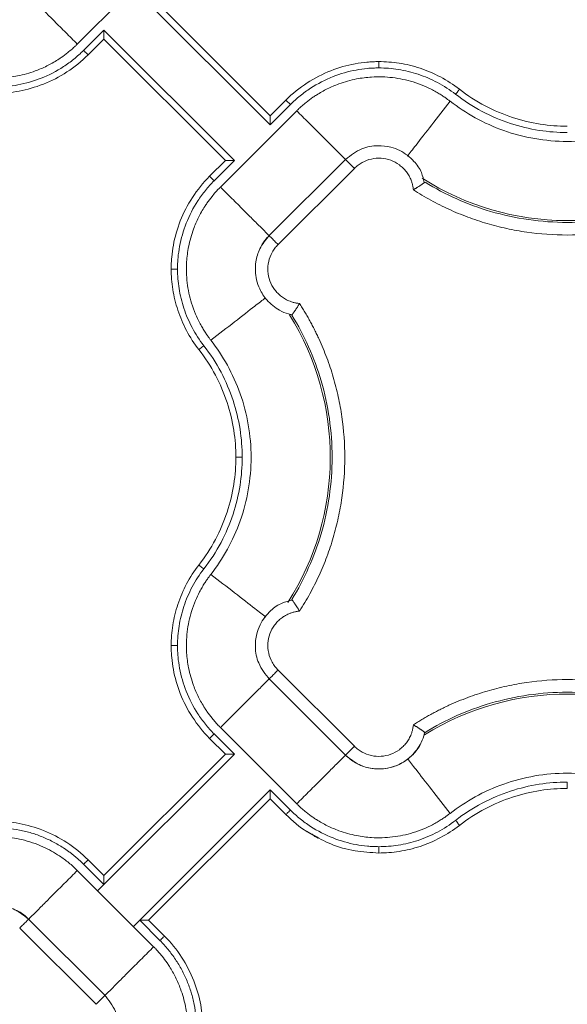
# Model space of a CAD drawing. Units: inches. Extents: x 3407.6 to 3484.2, y 1681.7 to 1780.7.
# Drawn here: x 3434.4 to 3436.5, y 1723.3 to 1727.2 of the extents above; entities that cross this region are included whole.
import ezdxf

# ---------------------------------------------------------------- set-up
doc = ezdxf.new("R2010")
doc.units = ezdxf.units.IN
doc.header["$MEASUREMENT"] = 0

msp = doc.modelspace()

# ---------------------------------------------------------------- linework, layer by layer
at = {"color": 7, "linetype": 'Continuous', "lineweight": 15}
for p, q in [((3434.5904, 1727.0892), (3434.8915, 1727.3903)), ((3434.8117, 1727.3105), (3435.3514, 1726.7708)), ((3435.3514, 1726.8062), (3434.8719, 1727.2857)), ((3434.6951, 1727.1443), (3434.6153, 1727.0644)), ((3435.21, 1726.6294), (3434.6951, 1727.1443)), ((3434.6951, 1727.1089), (3434.633, 1727.0468)), ((3435.1746, 1726.6294), (3434.6951, 1727.1089)), ((3435.3514, 1726.8062), (3435.4135, 1726.8683)), ((3435.3514, 1726.7708), (3435.4312, 1726.8506)), ((3435.456, 1726.8259), (3435.155, 1726.5248)), ((3435.1125, 1726.5673), (3435.1746, 1726.6294)), ((3435.1302, 1726.5496), (3435.21, 1726.6294)), ((3435.648, 1726.634), (3435.3468, 1726.3329)), ((3435.6833, 1726.5986), (3435.3822, 1726.2976)), ((3435.4365, 1726.0195), (3435.4292, 1726.0222)), ((3435.4375, 1726.0206), (3435.4375, 1726.0206)), ((3435.3822, 1724.6175), (3435.6833, 1724.3165)), ((3435.3468, 1724.5822), (3435.648, 1724.2811)), ((3435.155, 1724.3903), (3435.456, 1724.0892)), ((3435.21, 1724.2857), (3435.1302, 1724.3655)), ((3435.9613, 1724.3707), (3435.9586, 1724.3637)), ((3435.9602, 1724.3718), (3435.9602, 1724.3718)), ((3435.1746, 1724.2857), (3435.1125, 1724.3478)), ((3434.6703, 1723.746), (3435.21, 1724.2857)), ((3434.6951, 1723.8062), (3435.1746, 1724.2857)), ((3434.8117, 1723.6046), (3435.3514, 1724.1443)), ((3435.4312, 1724.0644), (3435.3514, 1724.1443)), ((3435.3514, 1724.1089), (3434.8719, 1723.6294)), ((3435.4135, 1724.0468), (3435.3514, 1724.1089)), ((3434.6951, 1723.7708), (3434.6153, 1723.8506)), ((3434.633, 1723.8683), (3434.6951, 1723.8062)), ((3434.5904, 1723.8259), (3434.8915, 1723.5248)), ((3434.6997, 1723.3329), (3434.3985, 1723.634)), ((3434.9163, 1723.5496), (3434.8365, 1723.6294)), ((3434.8719, 1723.6294), (3434.934, 1723.5673)), ((3434.3632, 1723.5986), (3434.6643, 1723.2976))]:
    msp.add_line(p, q, dxfattribs=at)
at = {"color": 7, "linetype": 'Continuous', "lineweight": 15, "flags": 128}
msp.add_lwpolyline([(3435.5167, 1723.9689), (3435.5279, 1723.9605), (3435.5349, 1723.9566), (3435.539, 1723.9544), (3435.5395, 1723.9542), (3435.5397, 1723.9541), (3435.5398, 1723.954), (3435.5398, 1723.954), (3435.5398, 1723.954), (3435.5398, 1723.954), (3435.5398, 1723.954), (3435.5398, 1723.954), (3435.5397, 1723.9541), (3435.5396, 1723.9541), (3435.5385, 1723.9547), (3435.5365, 1723.9558), (3435.4941, 1723.981)], dxfattribs=at)
at = {"color": 8, "linetype": 'Continuous', "lineweight": 15}
for centre, start, end in [((3436.5232, 1727.4575), 237.4749, 301.9182), ((3434.5232, 1725.4575), 327.4705, 31.9171), ((3436.5232, 1723.4575), 57.4749, 121.9182)]:
    msp.add_arc(centre, 1.0651, start, end, dxfattribs=at)
for points, knots in [([(3434.3986, 1727.2811), (3434.3988, 1727.2809), (3434.4052, 1727.2745), (3434.4256, 1727.2541), (3434.4592, 1727.2205), (3434.4999, 1727.1798), (3434.5443, 1727.1354), (3434.5752, 1727.1045), (3434.5904, 1727.0892)], [0, 0, 0, 0, 0.007307, 0.204085, 0.400862, 0.602042, 0.803222, 1, 1, 1, 1]), ([(3435.8921, 1726.6462), (3435.9024, 1726.6595), (3435.9253, 1726.689), (3435.987, 1726.7683), (3436.0364, 1726.8317), (3436.0611, 1726.8635)], [0, 0, 0, 0, 0.292253, 0.646207, 1, 1, 1, 1]), ([(3435.6479, 1726.634), (3435.6477, 1726.6342), (3435.6413, 1726.6406), (3435.6209, 1726.661), (3435.5873, 1726.6946), (3435.5466, 1726.7353), (3435.5022, 1726.7797), (3435.4713, 1726.8106), (3435.456, 1726.8259)], [0, 0, 0, 0, 0.007307, 0.204085, 0.400862, 0.602042, 0.803222, 1, 1, 1, 1]), ([(3435.155, 1726.5248), (3435.1702, 1726.5095), (3435.2011, 1726.4787), (3435.2455, 1726.4342), (3435.2862, 1726.3936), (3435.3198, 1726.3599), (3435.3402, 1726.3395), (3435.3466, 1726.3332), (3435.3468, 1726.3329)], [0, 0, 0, 0, 0.196815, 0.398034, 0.599252, 0.796067, 0.992882, 1, 1, 1, 1]), ([(3435.1173, 1725.9197), (3435.149, 1725.9444), (3435.2125, 1725.9938), (3435.2911, 1726.0549), (3435.3201, 1726.0775), (3435.333, 1726.0875)], [0, 0, 0, 0, 0.357507, 0.715176, 1, 1, 1, 1]), ([(3435.3346, 1724.8263), (3435.3213, 1724.8367), (3435.2918, 1724.8596), (3435.2125, 1724.9213), (3435.1491, 1724.9707), (3435.1173, 1724.9954)], [0, 0, 0, 0, 0.292354, 0.646258, 1, 1, 1, 1]), ([(3435.155, 1724.3903), (3435.1704, 1724.4057), (3435.2012, 1724.4366), (3435.2455, 1724.4808), (3435.286, 1724.5214), (3435.3198, 1724.5552), (3435.3403, 1724.5756), (3435.3467, 1724.582), (3435.3468, 1724.5822)], [0, 0, 0, 0, 0.19865, 0.398178, 0.597394, 0.796384, 0.995374, 1, 1, 1, 1]), ([(3435.456, 1724.0892), (3435.4713, 1724.1045), (3435.5022, 1724.1354), (3435.5466, 1724.1798), (3435.5873, 1724.2205), (3435.6209, 1724.2541), (3435.6413, 1724.2745), (3435.6477, 1724.2809), (3435.6479, 1724.2811)], [0, 0, 0, 0, 0.196778, 0.397958, 0.599138, 0.795915, 0.992693, 1, 1, 1, 1]), ([(3436.0611, 1724.0516), (3436.0364, 1724.0833), (3435.987, 1724.1468), (3435.9259, 1724.2254), (3435.9033, 1724.2544), (3435.8933, 1724.2673)], [0, 0, 0, 0, 0.35749, 0.715142, 1, 1, 1, 1]), ([(3435.7798, 1723.895), (3435.7484, 1723.8968), (3435.6837, 1723.9004), (3435.5937, 1723.9255), (3435.5407, 1723.9554), (3435.5167, 1723.9689)], [0, 0, 0, 0, 0.3411344, 0.7017611, 1, 1, 1, 1]), ([(3434.3986, 1723.634), (3434.3987, 1723.6341), (3434.4051, 1723.6405), (3434.4256, 1723.661), (3434.4594, 1723.6948), (3434.4999, 1723.7353), (3434.5442, 1723.7796), (3434.575, 1723.8105), (3434.5904, 1723.8259)], [0, 0, 0, 0, 0.004815, 0.203768, 0.40272, 0.601898, 0.801388, 1, 1, 1, 1]), ([(3434.8915, 1723.5248), (3434.8761, 1723.5094), (3434.8453, 1723.4785), (3434.801, 1723.4343), (3434.7605, 1723.3937), (3434.7267, 1723.3599), (3434.7062, 1723.3394), (3434.6998, 1723.3331), (3434.6997, 1723.3329)], [0, 0, 0, 0, 0.19865, 0.398178, 0.597394, 0.796384, 0.995374, 1, 1, 1, 1])]:
    msp.add_open_spline(points, degree=3, knots=knots, dxfattribs=at)
at = {"color": 7, "linetype": 'Continuous', "lineweight": 15}
for points, knots in [([(3434.6951, 1727.1443), (3434.6951, 1727.143), (3434.6951, 1727.1407), (3434.6951, 1727.1374), (3434.6951, 1727.1348), (3434.6951, 1727.1311), (3434.6951, 1727.1266), (3434.6951, 1727.1211), (3434.6951, 1727.1164), (3434.6951, 1727.1128), (3434.6951, 1727.1105), (3434.6951, 1727.1092), (3434.6951, 1727.109), (3434.6951, 1727.1089)], [0, 0, 0, 0, 0.079206, 0.147342, 0.204321, 0.250111, 0.38435, 0.500296, 0.632877, 0.750273, 0.837367, 0.920119, 1, 1, 1, 1]), ([(3433.9854, 1727.0516), (3433.9887, 1727.0491), (3433.9957, 1727.0437), (3434.0075, 1727.0354), (3434.0213, 1727.0263), (3434.0373, 1727.0165), (3434.0598, 1727.0041), (3434.0911, 1726.9894), (3434.143, 1726.9705), (3434.2121, 1726.9558), (3434.2877, 1726.9537), (3434.359, 1726.9629), (3434.4177, 1726.9793), (3434.4703, 1727.0019), (3434.5038, 1727.0208), (3434.5314, 1727.0391), (3434.5503, 1727.0532), (3434.5685, 1727.0685), (3434.5807, 1727.0797), (3434.5876, 1727.0864), (3434.5904, 1727.0892)], [0, 0, 0, 0, 0.018498, 0.040257, 0.065275, 0.093551, 0.125075, 0.181691, 0.250115, 0.375064, 0.499945, 0.590939, 0.699895, 0.774892, 0.849917, 0.874109, 0.924955, 0.956663, 0.981668, 1, 1, 1, 1]), ([(3434.6153, 1727.0644), (3434.6032, 1727.0523), (3434.5777, 1727.0295), (3434.5232, 1726.9899), (3434.45, 1726.9519), (3434.3725, 1726.9298), (3434.3191, 1726.9224), (3434.289, 1726.9203), (3434.2741, 1726.9201), (3434.2667, 1726.92)], [0, 0, 0, 0, 0.0529965, 0.1055333, 0.2081559, 0.3060236, 0.352635, 0.3755549, 0.3986643, 0.3986643, 0.3986643, 0.3986643]), ([(3434.633, 1727.0468), (3434.6074, 1727.0212), (3434.5792, 1726.9984), (3434.5197, 1726.9597), (3434.4883, 1726.9436), (3434.4247, 1726.9186), (3434.3924, 1726.9095), (3434.3447, 1726.9007), (3434.329, 1726.8986), (3434.3056, 1726.8964), (3434.2979, 1726.8959), (3434.2824, 1726.8952), (3434.2746, 1726.895), (3434.2667, 1726.895)], [0, 0, 0, 0, 0.25, 0.25, 0.5, 0.5, 0.75, 0.75, 0.875, 0.875, 0.9375, 0.9375, 1, 1, 1, 1]), ([(3434.6153, 1727.0644), (3434.6199, 1727.0598), (3434.6245, 1727.0552), (3434.6311, 1727.0487), (3434.633, 1727.0468), (3434.633, 1727.0468)], [0, 0, 0, 0, 0.5, 0.5, 1, 1, 1, 1]), ([(3435.4135, 1726.8683), (3435.4391, 1726.8939), (3435.4673, 1726.9166), (3435.5268, 1726.9554), (3435.5581, 1726.9715), (3435.6218, 1726.9965), (3435.6541, 1727.0056), (3435.7018, 1727.0144), (3435.7175, 1727.0165), (3435.7409, 1727.0186), (3435.7486, 1727.0192), (3435.7641, 1727.0199), (3435.7719, 1727.02), (3435.7798, 1727.02)], [0, 0, 0, 0, 0.25, 0.25, 0.5, 0.5, 0.75, 0.75, 0.875, 0.875, 0.9375, 0.9375, 1, 1, 1, 1]), ([(3435.4312, 1726.8506), (3435.4433, 1726.8627), (3435.4688, 1726.8856), (3435.5233, 1726.9252), (3435.5965, 1726.9632), (3435.674, 1726.9853), (3435.7274, 1726.9927), (3435.7575, 1726.9948), (3435.7724, 1726.995), (3435.7798, 1726.995)], [0, 0, 0, 0, 0.0529965, 0.1055333, 0.2081559, 0.3060236, 0.352635, 0.3755549, 0.3986643, 0.3986643, 0.3986643, 0.3986643]), ([(3435.7798, 1727.02), (3435.7798, 1727.02), (3435.7798, 1727.0187), (3435.7798, 1727.0132), (3435.7798, 1727.0049), (3435.7798, 1726.9983), (3435.7798, 1726.995)], [0, 0, 0, 0, 0.00975773, 0.01951548, 0.02927324, 0.03903103, 0.03903103, 0.03903103, 0.03903103]), ([(3435.7798, 1727.02), (3435.8061, 1727.02), (3435.8331, 1727.018), (3435.8877, 1727.0095), (3435.9152, 1727.0029), (3435.9699, 1726.9848), (3435.9969, 1726.9733), (3436.0491, 1726.9455), (3436.0743, 1726.9293), (3436.0979, 1726.9109)], [0, 0, 0, 0, 0.25, 0.25, 0.5, 0.5, 0.75, 0.75, 1, 1, 1, 1]), ([(3435.7798, 1726.995), (3435.8055, 1726.995), (3435.858, 1726.9909), (3435.9363, 1726.972), (3436.0129, 1726.9391), (3436.0602, 1726.9085), (3436.0826, 1726.8912)], [0, 0, 0, 0, 0.0792394, 0.1621789, 0.248004, 0.3355596, 0.3355596, 0.3355596, 0.3355596]), ([(3436.0611, 1726.8635), (3436.0578, 1726.8659), (3436.0508, 1726.8713), (3436.039, 1726.8797), (3436.0252, 1726.8888), (3436.0092, 1726.8986), (3435.9867, 1726.911), (3435.9554, 1726.9257), (3435.9035, 1726.9446), (3435.8344, 1726.9593), (3435.7588, 1726.9614), (3435.6875, 1726.9522), (3435.6288, 1726.9358), (3435.5762, 1726.9132), (3435.5427, 1726.8943), (3435.5151, 1726.8759), (3435.4962, 1726.8619), (3435.478, 1726.8466), (3435.4658, 1726.8354), (3435.4589, 1726.8287), (3435.4561, 1726.8259)], [0, 0, 0, 0, 0.018498, 0.040257, 0.065275, 0.093551, 0.125075, 0.181691, 0.250115, 0.375064, 0.499945, 0.590939, 0.699895, 0.774892, 0.849917, 0.874109, 0.924955, 0.956663, 0.981668, 1, 1, 1, 1]), ([(3436.0979, 1726.9109), (3436.0979, 1726.9109), (3436.0971, 1726.9099), (3436.0937, 1726.9055), (3436.0886, 1726.8989), (3436.0846, 1726.8937), (3436.0826, 1726.8912)], [0, 0, 0, 0, 0.00974992, 0.01949986, 0.02924982, 0.0389998, 0.0389998, 0.0389998, 0.0389998]), ([(3436.0826, 1726.8912), (3436.1154, 1726.8657), (3436.1847, 1726.8209), (3436.2965, 1726.7731), (3436.4102, 1726.7459), (3436.4862, 1726.7399), (3436.5232, 1726.7399)], [0, 0, 0, 0, 0.1220324, 0.2409948, 0.3553137, 0.4639702, 0.4639702, 0.4639702, 0.4639702]), ([(3436.0979, 1726.9109), (3436.1299, 1726.886), (3436.1639, 1726.8641), (3436.2341, 1726.8269), (3436.2703, 1726.8116), (3436.3434, 1726.7876), (3436.3802, 1726.7789), (3436.4528, 1726.7675), (3436.4886, 1726.7649), (3436.5232, 1726.7649)], [0, 0, 0, 0, 0.25, 0.25, 0.5, 0.5, 0.75, 0.75, 1, 1, 1, 1]), ([(3435.4312, 1726.8506), (3435.4266, 1726.8553), (3435.422, 1726.8599), (3435.4154, 1726.8664), (3435.4135, 1726.8683), (3435.4135, 1726.8683)], [0, 0, 0, 0, 0.5, 0.5, 1, 1, 1, 1]), ([(3436.9854, 1726.8635), (3436.955, 1726.8398), (3436.922, 1726.8179), (3436.8513, 1726.7789), (3436.8136, 1726.7618), (3436.7347, 1726.734), (3436.6936, 1726.7231), (3436.6093, 1726.7086), (3436.5663, 1726.7049), (3436.4802, 1726.7049), (3436.4371, 1726.7086), (3436.3529, 1726.7231), (3436.3118, 1726.734), (3436.2329, 1726.7618), (3436.1952, 1726.7789), (3436.1245, 1726.8179), (3436.0915, 1726.8398), (3436.0611, 1726.8635)], [0, 0, 0, 0, 0.125, 0.125, 0.25, 0.25, 0.375, 0.375, 0.5, 0.5, 0.625, 0.625, 0.75, 0.75, 0.875, 0.875, 1, 1, 1, 1]), ([(3435.3514, 1726.7708), (3435.3514, 1726.7721), (3435.3514, 1726.7744), (3435.3514, 1726.7777), (3435.3514, 1726.7803), (3435.3514, 1726.784), (3435.3514, 1726.7885), (3435.3514, 1726.794), (3435.3514, 1726.7987), (3435.3514, 1726.8023), (3435.3514, 1726.8046), (3435.3514, 1726.8059), (3435.3514, 1726.8061), (3435.3514, 1726.8062)], [0, 0, 0, 0, 0.079206, 0.147342, 0.204321, 0.250111, 0.38435, 0.500296, 0.632877, 0.750273, 0.837367, 0.920119, 1, 1, 1, 1]), ([(3435.9585, 1726.5428), (3435.9558, 1726.5561), (3435.9494, 1726.5869), (3435.9167, 1726.6324), (3435.8733, 1726.6661), (3435.8231, 1726.6848), (3435.7719, 1726.6908), (3435.7065, 1726.6792), (3435.6689, 1726.6497), (3435.6483, 1726.6336)], [0, 0, 0, 0, 0.101801, 0.2372495, 0.4153811, 0.5116654, 0.6413954, 0.8043319, 1, 1, 1, 1]), ([(3435.1746, 1726.6294), (3435.1746, 1726.6294), (3435.1747, 1726.6294), (3435.1752, 1726.6294), (3435.1759, 1726.6294), (3435.177, 1726.6294), (3435.1788, 1726.6294), (3435.1821, 1726.6294), (3435.1868, 1726.6294), (3435.1923, 1726.6294), (3435.1976, 1726.6294), (3435.2036, 1726.6294), (3435.2076, 1726.6294), (3435.21, 1726.6294)], [0, 0, 0, 0, 0.047705, 0.096241, 0.145919, 0.197051, 0.249967, 0.367305, 0.499906, 0.615794, 0.750053, 0.852745, 1, 1, 1, 1]), ([(3435.916, 1726.5137), (3435.9158, 1726.5158), (3435.9153, 1726.5201), (3435.9143, 1726.5265), (3435.913, 1726.5328), (3435.9114, 1726.539), (3435.9095, 1726.5452), (3435.9059, 1726.5553), (3435.8994, 1726.569), (3435.8888, 1726.5853), (3435.8759, 1726.5998), (3435.8561, 1726.6165), (3435.8273, 1726.6321), (3435.789, 1726.6401), (3435.7499, 1726.6372), (3435.7193, 1726.6256), (3435.7003, 1726.6133), (3435.6902, 1726.6053), (3435.6856, 1726.6008), (3435.6833, 1726.5986)], [0, 0, 0, 0, 0.020875, 0.041661, 0.062405, 0.083153, 0.103953, 0.124851, 0.187716, 0.250254, 0.312609, 0.375547, 0.500378, 0.625167, 0.750114, 0.875264, 0.937772, 0.968931, 1, 1, 1, 1]), ([(3434.9607, 1726.2009), (3434.9607, 1726.2089), (3434.9609, 1726.2167), (3434.9616, 1726.2322), (3434.9622, 1726.2399), (3434.9643, 1726.2633), (3434.9664, 1726.279), (3434.9752, 1726.3267), (3434.9843, 1726.359), (3435.0093, 1726.4226), (3435.0254, 1726.454), (3435.0641, 1726.5135), (3435.0869, 1726.5417), (3435.1125, 1726.5673)], [0, 0, 0, 0, 0.0625, 0.0625, 0.125, 0.125, 0.25, 0.25, 0.5, 0.5, 0.75, 0.75, 1, 1, 1, 1]), ([(3434.9857, 1726.2009), (3434.9858, 1726.2084), (3434.986, 1726.2233), (3434.9881, 1726.2534), (3434.9955, 1726.3068), (3435.0176, 1726.3843), (3435.0556, 1726.4575), (3435.0952, 1726.512), (3435.118, 1726.5375), (3435.1302, 1726.5496)], [0, 0, 0, 0, 0.0231094, 0.0460293, 0.0926407, 0.1905084, 0.293131, 0.3456678, 0.3986643, 0.3986643, 0.3986643, 0.3986643]), ([(3435.1302, 1726.5496), (3435.1279, 1726.5519), (3435.1232, 1726.5565), (3435.1173, 1726.5624), (3435.1134, 1726.5663), (3435.1125, 1726.5673), (3435.1125, 1726.5673)], [0, 0, 0, 0, 0.00976009, 0.01952016, 0.02928023, 0.03904029, 0.03904029, 0.03904029, 0.03904029]), ([(3435.916, 1726.5137), (3435.9173, 1726.5145), (3435.9198, 1726.516), (3435.9235, 1726.5183), (3435.9269, 1726.5205), (3435.93, 1726.5224), (3435.9348, 1726.5255), (3435.9409, 1726.5296), (3435.9475, 1726.534), (3435.9527, 1726.5376), (3435.9566, 1726.5404), (3435.9595, 1726.5424), (3435.9613, 1726.5437), (3435.9615, 1726.5439), (3435.9617, 1726.544)], [0, 0, 0, 0, 0.056591, 0.109851, 0.159719, 0.206151, 0.249122, 0.381623, 0.500098, 0.606168, 0.708868, 0.808614, 0.905669, 1, 1, 1, 1]), ([(3437.0843, 1726.5437), (3437.0039, 1726.4943), (3436.8221, 1726.4134), (3436.5232, 1726.3705), (3436.2244, 1726.4134), (3436.0426, 1726.4943), (3435.9621, 1726.5437)], [0.022995, 0.022995, 0.022995, 0.022995, 0.311197, 0.622394, 0.933592, 1.221794, 1.221794, 1.221794, 1.221794]), ([(3435.1173, 1725.9197), (3435.1148, 1725.923), (3435.1095, 1725.93), (3435.1011, 1725.9417), (3435.092, 1725.9555), (3435.0822, 1725.9716), (3435.0698, 1725.9941), (3435.0551, 1726.0254), (3435.0362, 1726.0773), (3435.0215, 1726.1464), (3435.0194, 1726.222), (3435.0286, 1726.2933), (3435.045, 1726.352), (3435.0676, 1726.4046), (3435.0865, 1726.4382), (3435.1049, 1726.4658), (3435.119, 1726.4847), (3435.1343, 1726.5029), (3435.1454, 1726.5151), (3435.1521, 1726.5219), (3435.155, 1726.5248)], [0, 0, 0, 0, 0.018437, 0.040165, 0.065183, 0.093489, 0.125075, 0.181609, 0.250115, 0.375063, 0.499945, 0.590713, 0.699895, 0.774892, 0.849917, 0.874103, 0.924955, 0.956654, 0.981659, 1, 1, 1, 1]), ([(3437.1305, 1726.5137), (3437.1249, 1726.5101), (3437.1136, 1726.503), (3437.0965, 1726.4926), (3437.0792, 1726.4826), (3437.0618, 1726.4728), (3437.0441, 1726.4634), (3437.0263, 1726.4542), (3437.0082, 1726.4454), (3436.9718, 1726.4284), (3436.9162, 1726.4052), (3436.84, 1726.3798), (3436.7622, 1726.36), (3436.657, 1726.341), (3436.5232, 1726.3314), (3436.3895, 1726.341), (3436.2843, 1726.36), (3436.2065, 1726.3798), (3436.1303, 1726.4052), (3436.0685, 1726.4309), (3436.0202, 1726.454), (3435.9847, 1726.4726), (3435.9498, 1726.4924), (3435.9273, 1726.5066), (3435.916, 1726.5137)], [0, 0, 0, 0, 0.015587, 0.031172, 0.046759, 0.062353, 0.07796, 0.093584, 0.109231, 0.124905, 0.187551, 0.250051, 0.312513, 0.375107, 0.500002, 0.624898, 0.687475, 0.749953, 0.812437, 0.875099, 0.906413, 0.937641, 0.968823, 1, 1, 1, 1]), ([(3435.349, 1726.3344), (3435.3347, 1726.3172), (3435.3087, 1726.2861), (3435.2907, 1726.2236), (3435.2928, 1726.1682), (3435.3105, 1726.1174), (3435.3388, 1726.0735), (3435.3797, 1726.0413), (3435.4154, 1726.0243), (3435.4326, 1726.0214), (3435.4375, 1726.0206)], [0, 0, 0, 0, 0.16701, 0.302288, 0.480206, 0.576366, 0.705915, 0.868622, 0.962788, 1, 1, 1, 1]), ([(3435.3132, 1726.2842), (3435.3144, 1726.2873), (3435.3215, 1726.3059), (3435.3354, 1726.3206), (3435.347, 1726.3327)], [0, 0, 0, 0, 0.169313, 1, 1, 1, 1]), ([(3435.3822, 1726.2976), (3435.38, 1726.2953), (3435.3755, 1726.2906), (3435.3675, 1726.2806), (3435.3552, 1726.2615), (3435.3435, 1726.2309), (3435.3407, 1726.1918), (3435.3486, 1726.1535), (3435.3642, 1726.1247), (3435.3809, 1726.1049), (3435.3955, 1726.092), (3435.4117, 1726.0814), (3435.4274, 1726.074), (3435.4417, 1726.0692), (3435.4543, 1726.0663), (3435.4628, 1726.0653), (3435.4671, 1726.0648)], [0, 0, 0, 0, 0.03107, 0.06223, 0.124738, 0.24989, 0.37484, 0.499632, 0.624469, 0.687341, 0.749768, 0.812241, 0.875177, 0.916834, 0.958316, 1, 1, 1, 1]), ([(3435.347, 1726.3327), (3435.3465, 1726.3333), (3435.347, 1726.3327), (3435.3501, 1726.3297), (3435.3526, 1726.3272), (3435.3592, 1726.3206), (3435.3633, 1726.3165), (3435.3723, 1726.3075), (3435.3772, 1726.3025), (3435.3822, 1726.2976)], [0, 0, 0, 0, 0.25, 0.25, 0.5, 0.5, 0.75, 0.75, 1, 1, 1, 1]), ([(3434.9607, 1726.2009), (3434.9607, 1726.2009), (3434.962, 1726.2009), (3434.9676, 1726.2009), (3434.9759, 1726.2009), (3434.9825, 1726.2009), (3434.9857, 1726.2009)], [0, 0, 0, 0, 0.00976006, 0.01952013, 0.02928021, 0.03904029, 0.03904029, 0.03904029, 0.03904029]), ([(3435.0699, 1725.8828), (3435.0515, 1725.9065), (3435.0352, 1725.9317), (3435.0075, 1725.9839), (3434.996, 1726.0109), (3434.9779, 1726.0655), (3434.9713, 1726.0931), (3434.9627, 1726.1477), (3434.9607, 1726.1747), (3434.9607, 1726.2009)], [0, 0, 0, 0, 0.25, 0.25, 0.5, 0.5, 0.75, 0.75, 1, 1, 1, 1]), ([(3435.0896, 1725.8982), (3435.0723, 1725.9206), (3435.0417, 1725.9679), (3435.0088, 1726.0445), (3434.9899, 1726.1228), (3434.9858, 1726.1753), (3434.9857, 1726.2009)], [0, 0, 0, 0, 0.0875556, 0.1733807, 0.2563202, 0.3355596, 0.3355596, 0.3355596, 0.3355596]), ([(3435.4671, 1726.0648), (3435.4663, 1726.0634), (3435.4646, 1726.0607), (3435.4621, 1726.0567), (3435.4597, 1726.0528), (3435.4573, 1726.049), (3435.4549, 1726.0454), (3435.4527, 1726.0421), (3435.4506, 1726.0389), (3435.4486, 1726.0359), (3435.4458, 1726.0319), (3435.4426, 1726.0271), (3435.4398, 1726.0231), (3435.438, 1726.0207), (3435.437, 1726.0194), (3435.4369, 1726.0192), (3435.4368, 1726.0191)], [0, 0, 0, 0, 0.059037, 0.117425, 0.175051, 0.231802, 0.287582, 0.34233, 0.396039, 0.448706, 0.500333, 0.625539, 0.752641, 0.837598, 0.920046, 1, 1, 1, 1]), ([(3435.4671, 1726.0648), (3435.4707, 1726.0592), (3435.4778, 1726.0479), (3435.4882, 1726.0308), (3435.4982, 1726.0135), (3435.508, 1725.9961), (3435.5174, 1725.9784), (3435.5266, 1725.9606), (3435.5354, 1725.9425), (3435.5524, 1725.9061), (3435.5756, 1725.8505), (3435.601, 1725.7743), (3435.6208, 1725.6965), (3435.6398, 1725.5913), (3435.6494, 1725.4575), (3435.6398, 1725.3238), (3435.6208, 1725.2186), (3435.601, 1725.1408), (3435.5756, 1725.0646), (3435.5499, 1725.0028), (3435.5268, 1724.9545), (3435.5081, 1724.919), (3435.4884, 1724.8841), (3435.4742, 1724.8616), (3435.4671, 1724.8503)], [0, 0, 0, 0, 0.015587, 0.031172, 0.046759, 0.062353, 0.07796, 0.093584, 0.109231, 0.124905, 0.187551, 0.250051, 0.312513, 0.375107, 0.500002, 0.624898, 0.687475, 0.749953, 0.812437, 0.875099, 0.906413, 0.937641, 0.968823, 1, 1, 1, 1]), ([(3435.4368, 1726.0191), (3435.4368, 1726.0191), (3435.4367, 1726.0192), (3435.4365, 1726.0194), (3435.4365, 1726.0195)], [0, 0, 0, 0, 0.501519, 1, 1, 1, 1]), ([(3435.4371, 1726.0186), (3435.4864, 1725.9382), (3435.5674, 1725.7564), (3435.6102, 1725.4575), (3435.5674, 1725.1587), (3435.4864, 1724.9769), (3435.4371, 1724.8964)], [0.022997, 0.022997, 0.022997, 0.022997, 0.311195, 0.622391, 0.933586, 1.221785, 1.221785, 1.221785, 1.221785]), ([(3435.1173, 1725.9197), (3435.141, 1725.8893), (3435.1629, 1725.8563), (3435.2019, 1725.7856), (3435.2189, 1725.7479), (3435.2468, 1725.669), (3435.2577, 1725.6279), (3435.2722, 1725.5436), (3435.2759, 1725.5006), (3435.2759, 1725.4145), (3435.2722, 1725.3714), (3435.2577, 1725.2872), (3435.2468, 1725.2461), (3435.2189, 1725.1672), (3435.2019, 1725.1295), (3435.1629, 1725.0588), (3435.141, 1725.0258), (3435.1173, 1724.9954)], [0, 0, 0, 0, 0.125, 0.125, 0.25, 0.25, 0.375, 0.375, 0.5, 0.5, 0.625, 0.625, 0.75, 0.75, 0.875, 0.875, 1, 1, 1, 1]), ([(3435.0699, 1725.8828), (3435.0699, 1725.8828), (3435.0709, 1725.8836), (3435.0753, 1725.8871), (3435.0819, 1725.8922), (3435.0871, 1725.8962), (3435.0896, 1725.8982)], [0, 0, 0, 0, 0.00975773, 0.01951548, 0.02927324, 0.03903103, 0.03903103, 0.03903103, 0.03903103]), ([(3435.2159, 1725.4575), (3435.2159, 1725.4922), (3435.2133, 1725.528), (3435.2019, 1725.6006), (3435.1932, 1725.6374), (3435.1692, 1725.7104), (3435.1539, 1725.7467), (3435.1167, 1725.8169), (3435.0948, 1725.8509), (3435.0699, 1725.8828)], [0, 0, 0, 0, 0.25, 0.25, 0.5, 0.5, 0.75, 0.75, 1, 1, 1, 1]), ([(3435.2409, 1725.4575), (3435.2409, 1725.4945), (3435.2349, 1725.5706), (3435.2076, 1725.6843), (3435.1599, 1725.7961), (3435.1151, 1725.8654), (3435.0896, 1725.8982)], [0, 0, 0, 0, 0.1086566, 0.2229754, 0.3419378, 0.4639702, 0.4639702, 0.4639702, 0.4639702]), ([(3435.0699, 1725.0322), (3435.0948, 1725.0642), (3435.1167, 1725.0982), (3435.1539, 1725.1684), (3435.1692, 1725.2046), (3435.1932, 1725.2777), (3435.2019, 1725.3145), (3435.2133, 1725.3871), (3435.2159, 1725.4229), (3435.2159, 1725.4575)], [0, 0, 0, 0, 0.25, 0.25, 0.5, 0.5, 0.75, 0.75, 1, 1, 1, 1]), ([(3435.0896, 1725.0169), (3435.1151, 1725.0497), (3435.1599, 1725.119), (3435.2076, 1725.2308), (3435.2349, 1725.3445), (3435.2409, 1725.4205), (3435.2409, 1725.4575)], [0, 0, 0, 0, 0.1220324, 0.2409948, 0.3553137, 0.4639702, 0.4639702, 0.4639702, 0.4639702]), ([(3435.2159, 1725.4575), (3435.2159, 1725.4575), (3435.2172, 1725.4575), (3435.2227, 1725.4575), (3435.231, 1725.4575), (3435.2376, 1725.4575), (3435.2409, 1725.4575)], [0, 0, 0, 0, 0.00974992, 0.01949986, 0.02924982, 0.0389998, 0.0389998, 0.0389998, 0.0389998]), ([(3434.9607, 1724.7141), (3434.9607, 1724.7404), (3434.9627, 1724.7674), (3434.9713, 1724.8219), (3434.9779, 1724.8495), (3434.996, 1724.9042), (3435.0075, 1724.9312), (3435.0352, 1724.9834), (3435.0515, 1725.0086), (3435.0699, 1725.0322)], [0, 0, 0, 0, 0.25, 0.25, 0.5, 0.5, 0.75, 0.75, 1, 1, 1, 1]), ([(3434.9857, 1724.7141), (3434.9858, 1724.7398), (3434.9899, 1724.7923), (3435.0088, 1724.8706), (3435.0417, 1724.9472), (3435.0723, 1724.9945), (3435.0896, 1725.0169)], [0, 0, 0, 0, 0.0792394, 0.1621789, 0.248004, 0.3355596, 0.3355596, 0.3355596, 0.3355596]), ([(3435.0699, 1725.0322), (3435.0699, 1725.0322), (3435.0709, 1725.0314), (3435.0753, 1725.028), (3435.0819, 1725.0229), (3435.0871, 1725.0189), (3435.0896, 1725.0169)], [0, 0, 0, 0, 0.00974992, 0.01949986, 0.02924982, 0.0389998, 0.0389998, 0.0389998, 0.0389998]), ([(3435.1173, 1724.9954), (3435.1148, 1724.9921), (3435.1095, 1724.9851), (3435.1011, 1724.9734), (3435.092, 1724.9596), (3435.0822, 1724.9435), (3435.0698, 1724.921), (3435.0551, 1724.8897), (3435.0362, 1724.8378), (3435.0215, 1724.7687), (3435.0194, 1724.6931), (3435.0286, 1724.6218), (3435.045, 1724.5631), (3435.0676, 1724.5105), (3435.0865, 1724.4769), (3435.1049, 1724.4493), (3435.119, 1724.4304), (3435.1343, 1724.4122), (3435.1454, 1724.4), (3435.1521, 1724.3932), (3435.155, 1724.3903)], [0, 0, 0, 0, 0.018437, 0.040165, 0.065183, 0.093489, 0.125075, 0.181609, 0.250115, 0.375063, 0.499945, 0.590713, 0.699895, 0.774892, 0.849917, 0.874103, 0.924955, 0.956654, 0.981659, 1, 1, 1, 1]), ([(3435.4671, 1724.8503), (3435.4663, 1724.8516), (3435.4648, 1724.8541), (3435.4625, 1724.8578), (3435.4603, 1724.8612), (3435.4584, 1724.8643), (3435.4552, 1724.8691), (3435.4512, 1724.8752), (3435.4468, 1724.8818), (3435.4432, 1724.887), (3435.4404, 1724.8909), (3435.4384, 1724.8938), (3435.4371, 1724.8956), (3435.4369, 1724.8958), (3435.4368, 1724.896)], [0, 0, 0, 0, 0.056594, 0.109855, 0.159723, 0.206154, 0.249122, 0.381624, 0.500098, 0.606169, 0.70887, 0.808615, 0.905669, 1, 1, 1, 1]), ([(3435.438, 1724.8928), (3435.4246, 1724.89), (3435.3936, 1724.8836), (3435.3478, 1724.8505), (3435.3141, 1724.8067), (3435.2956, 1724.756), (3435.29, 1724.7044), (3435.3023, 1724.6388), (3435.3325, 1724.6012), (3435.349, 1724.5807)], [0, 0, 0, 0, 0.102168, 0.237556, 0.415606, 0.511849, 0.641522, 0.804385, 1, 1, 1, 1]), ([(3435.4671, 1724.8503), (3435.465, 1724.8501), (3435.4607, 1724.8496), (3435.4543, 1724.8486), (3435.448, 1724.8473), (3435.4418, 1724.8457), (3435.4356, 1724.8438), (3435.4255, 1724.8402), (3435.4118, 1724.8337), (3435.3955, 1724.8231), (3435.3809, 1724.8102), (3435.3642, 1724.7904), (3435.3486, 1724.7616), (3435.3407, 1724.7233), (3435.3435, 1724.6842), (3435.3552, 1724.6535), (3435.3675, 1724.6345), (3435.3755, 1724.6245), (3435.38, 1724.6198), (3435.3822, 1724.6175)], [0, 0, 0, 0, 0.020876, 0.041663, 0.062407, 0.083155, 0.103955, 0.124853, 0.187718, 0.250257, 0.312613, 0.375552, 0.500385, 0.625173, 0.750119, 0.875266, 0.937772, 0.968931, 1, 1, 1, 1]), ([(3435.1125, 1724.3478), (3435.0869, 1724.3734), (3435.0641, 1724.4016), (3435.0254, 1724.4611), (3435.0093, 1724.4924), (3434.9843, 1724.5561), (3434.9752, 1724.5884), (3434.9664, 1724.6361), (3434.9643, 1724.6518), (3434.9622, 1724.6752), (3434.9616, 1724.6829), (3434.9609, 1724.6984), (3434.9607, 1724.7062), (3434.9607, 1724.7141)], [0, 0, 0, 0, 0.25, 0.25, 0.5, 0.5, 0.75, 0.75, 0.875, 0.875, 0.9375, 0.9375, 1, 1, 1, 1]), ([(3434.9607, 1724.7141), (3434.9607, 1724.7141), (3434.962, 1724.7141), (3434.9676, 1724.7141), (3434.9759, 1724.7141), (3434.9825, 1724.7141), (3434.9857, 1724.7141)], [0, 0, 0, 0, 0.00975773, 0.01951548, 0.02927324, 0.03903103, 0.03903103, 0.03903103, 0.03903103]), ([(3435.1302, 1724.3655), (3435.118, 1724.3776), (3435.0952, 1724.4031), (3435.0556, 1724.4576), (3435.0176, 1724.5308), (3434.9955, 1724.6083), (3434.9881, 1724.6617), (3434.986, 1724.6918), (3434.9858, 1724.7067), (3434.9857, 1724.7141)], [0, 0, 0, 0, 0.0529965, 0.1055333, 0.2081559, 0.3060236, 0.352635, 0.3755549, 0.3986643, 0.3986643, 0.3986643, 0.3986643]), ([(3435.916, 1724.4014), (3435.9216, 1724.405), (3435.9328, 1724.4121), (3435.95, 1724.4225), (3435.9672, 1724.4325), (3435.9847, 1724.4423), (3436.0024, 1724.4517), (3436.0202, 1724.4609), (3436.0382, 1724.4697), (3436.0746, 1724.4867), (3436.1303, 1724.5099), (3436.2065, 1724.5353), (3436.2843, 1724.5551), (3436.3895, 1724.5741), (3436.5232, 1724.5837), (3436.657, 1724.5741), (3436.7622, 1724.5551), (3436.84, 1724.5353), (3436.9162, 1724.5099), (3436.978, 1724.4842), (3437.0263, 1724.4611), (3437.0618, 1724.4424), (3437.0967, 1724.4227), (3437.1192, 1724.4085), (3437.1305, 1724.4014)], [0, 0, 0, 0, 0.015587, 0.031172, 0.046759, 0.062353, 0.07796, 0.093584, 0.109231, 0.124905, 0.187551, 0.250051, 0.312513, 0.375107, 0.500002, 0.624898, 0.687475, 0.749953, 0.812437, 0.875099, 0.906413, 0.937641, 0.968823, 1, 1, 1, 1]), ([(3435.9621, 1724.3714), (3436.0426, 1724.4207), (3436.2244, 1724.5017), (3436.5232, 1724.5445), (3436.8221, 1724.5017), (3437.0039, 1724.4207), (3437.0843, 1724.3714)], [0.022995, 0.022995, 0.022995, 0.022995, 0.311197, 0.622394, 0.933592, 1.221794, 1.221794, 1.221794, 1.221794]), ([(3435.6833, 1724.3165), (3435.6856, 1724.3143), (3435.6902, 1724.3098), (3435.7003, 1724.3018), (3435.7193, 1724.2895), (3435.7499, 1724.2779), (3435.789, 1724.275), (3435.8273, 1724.283), (3435.8561, 1724.2985), (3435.8759, 1724.3153), (3435.8888, 1724.3298), (3435.8994, 1724.3461), (3435.9068, 1724.3617), (3435.9116, 1724.376), (3435.9145, 1724.3886), (3435.9155, 1724.3971), (3435.916, 1724.4014)], [0, 0, 0, 0, 0.03107, 0.062231, 0.12474, 0.249894, 0.374846, 0.499639, 0.624474, 0.687346, 0.749771, 0.812242, 0.875179, 0.916836, 0.958318, 1, 1, 1, 1]), ([(3435.916, 1724.4014), (3435.9173, 1724.4006), (3435.9201, 1724.3989), (3435.9241, 1724.3964), (3435.928, 1724.394), (3435.9318, 1724.3916), (3435.9353, 1724.3892), (3435.9387, 1724.387), (3435.9419, 1724.3849), (3435.9449, 1724.3829), (3435.9489, 1724.3801), (3435.9537, 1724.3769), (3435.9577, 1724.3741), (3435.9601, 1724.3723), (3435.9614, 1724.3713), (3435.9616, 1724.3712), (3435.9617, 1724.3711)], [0, 0, 0, 0, 0.059033, 0.117419, 0.175042, 0.231793, 0.287572, 0.342322, 0.396032, 0.448702, 0.500333, 0.625538, 0.752641, 0.837598, 0.920046, 1, 1, 1, 1]), ([(3435.1302, 1724.3655), (3435.1281, 1724.3634), (3435.1258, 1724.3612), (3435.1215, 1724.3568), (3435.1194, 1724.3547), (3435.1159, 1724.3513), (3435.1146, 1724.3499), (3435.1129, 1724.3482), (3435.1125, 1724.3478), (3435.1125, 1724.3478)], [0, 0, 0, 0, 0.25, 0.25, 0.5, 0.5, 0.75, 0.75, 1, 1, 1, 1]), ([(3435.6483, 1724.2815), (3435.6656, 1724.2675), (3435.6968, 1724.2421), (3435.759, 1724.2249), (3435.8141, 1724.2274), (3435.8645, 1724.2454), (3435.9079, 1724.2738), (3435.9398, 1724.3145), (3435.9565, 1724.3499), (3435.9594, 1724.367), (3435.9602, 1724.3718)], [0, 0, 0, 0, 0.167071, 0.302422, 0.48042, 0.576628, 0.706232, 0.869003, 0.963199, 1, 1, 1, 1]), ([(3435.9617, 1724.3711), (3435.9617, 1724.3711), (3435.9616, 1724.371), (3435.9614, 1724.3708), (3435.9613, 1724.3707)], [0, 0, 0, 0, 0.501515, 1, 1, 1, 1]), ([(3435.6481, 1724.2813), (3435.6476, 1724.2808), (3435.6481, 1724.2813), (3435.6512, 1724.2844), (3435.6537, 1724.2869), (3435.6603, 1724.2935), (3435.6644, 1724.2976), (3435.6734, 1724.3066), (3435.6783, 1724.3115), (3435.6833, 1724.3165)], [0, 0, 0, 0, 0.25, 0.25, 0.5, 0.5, 0.75, 0.75, 1, 1, 1, 1]), ([(3435.9475, 1724.3343), (3435.9463, 1724.331), (3435.9397, 1724.3122), (3435.9158, 1724.2833), (3435.8776, 1724.2517), (3435.8316, 1724.2318), (3435.7822, 1724.2245), (3435.7327, 1724.2307), (3435.6859, 1724.249), (3435.6607, 1724.2705), (3435.6481, 1724.2813)], [0, 0, 0, 0, 0.029098, 0.1678, 0.306498, 0.445197, 0.583896, 0.722595, 0.861297, 1, 1, 1, 1]), ([(3435.1746, 1724.2857), (3435.1746, 1724.2857), (3435.1747, 1724.2857), (3435.1752, 1724.2857), (3435.1759, 1724.2857), (3435.177, 1724.2857), (3435.1789, 1724.2857), (3435.1822, 1724.2857), (3435.1887, 1724.2857), (3435.1954, 1724.2857), (3435.2012, 1724.2857), (3435.2038, 1724.2856), (3435.2059, 1724.2856), (3435.2071, 1724.2855), (3435.2081, 1724.2856), (3435.2087, 1724.2854), (3435.2093, 1724.285), (3435.2095, 1724.2852), (3435.2095, 1724.2852), (3435.2094, 1724.2851), (3435.2095, 1724.2852), (3435.2095, 1724.2852), (3435.2095, 1724.2852), (3435.2095, 1724.2852), (3435.2096, 1724.2853), (3435.2096, 1724.2854), (3435.2097, 1724.2856), (3435.2098, 1724.2857), (3435.2099, 1724.2857), (3435.21, 1724.2857)], [0, 0, 0, 0, 0.047617, 0.096072, 0.145679, 0.196752, 0.249626, 0.366449, 0.498948, 0.747819, 0.805141, 0.872684, 0.909561, 0.935139, 0.950638, 0.966949, 0.981079, 0.981527, 0.982875, 0.984166, 0.984224, 0.984339, 0.984573, 0.985544, 0.987638, 0.992108, 0.994282, 0.996311, 1, 1, 1, 1]), ([(3436.0611, 1724.0516), (3436.0915, 1724.0753), (3436.1245, 1724.0972), (3436.1952, 1724.1362), (3436.2329, 1724.1532), (3436.3118, 1724.1811), (3436.3529, 1724.192), (3436.4371, 1724.2065), (3436.4802, 1724.2102), (3436.5663, 1724.2102), (3436.6093, 1724.2065), (3436.6936, 1724.192), (3436.7347, 1724.1811), (3436.8136, 1724.1532), (3436.8513, 1724.1362), (3436.922, 1724.0972), (3436.955, 1724.0753), (3436.9854, 1724.0516)], [0, 0, 0, 0, 0.125, 0.125, 0.25, 0.25, 0.375, 0.375, 0.5, 0.5, 0.625, 0.625, 0.75, 0.75, 0.875, 0.875, 1, 1, 1, 1]), ([(3436.5232, 1724.1752), (3436.4862, 1724.1752), (3436.4102, 1724.1692), (3436.2965, 1724.1419), (3436.1847, 1724.0942), (3436.1154, 1724.0494), (3436.0826, 1724.0239)], [0, 0, 0, 0, 0.1086566, 0.2229754, 0.3419378, 0.4639702, 0.4639702, 0.4639702, 0.4639702]), ([(3436.5232, 1724.1502), (3436.5232, 1724.1502), (3436.5232, 1724.1515), (3436.5232, 1724.157), (3436.5232, 1724.1653), (3436.5232, 1724.1719), (3436.5232, 1724.1752)], [0, 0, 0, 0, 0.00974992, 0.01949986, 0.02924982, 0.0389998, 0.0389998, 0.0389998, 0.0389998]), ([(3435.3514, 1724.1089), (3435.3514, 1724.1089), (3435.3514, 1724.109), (3435.3514, 1724.1095), (3435.3514, 1724.1102), (3435.3514, 1724.1113), (3435.3514, 1724.1132), (3435.3514, 1724.1165), (3435.3514, 1724.123), (3435.3514, 1724.1294), (3435.3513, 1724.1352), (3435.3513, 1724.1378), (3435.3513, 1724.1402), (3435.3512, 1724.1414), (3435.3513, 1724.1424), (3435.3511, 1724.143), (3435.3507, 1724.1437), (3435.3511, 1724.1439), (3435.3513, 1724.1441), (3435.3514, 1724.1442), (3435.3514, 1724.1443)], [0, 0, 0, 0, 0.047156, 0.095598, 0.145508, 0.197027, 0.250266, 0.366392, 0.500246, 0.749783, 0.787789, 0.874971, 0.912169, 0.937592, 0.953132, 0.969487, 0.983655, 0.992107, 0.996688, 1, 1, 1, 1]), ([(3436.5232, 1724.1502), (3436.4886, 1724.1502), (3436.4528, 1724.1475), (3436.3802, 1724.1362), (3436.3434, 1724.1275), (3436.2703, 1724.1035), (3436.2341, 1724.0882), (3436.1639, 1724.051), (3436.1299, 1724.0291), (3436.0979, 1724.0042)], [0, 0, 0, 0, 0.25, 0.25, 0.5, 0.5, 0.75, 0.75, 1, 1, 1, 1]), ([(3436.0611, 1724.0516), (3436.0578, 1724.0491), (3436.0508, 1724.0437), (3436.039, 1724.0354), (3436.0252, 1724.0263), (3436.0092, 1724.0165), (3435.9867, 1724.0041), (3435.9554, 1723.9894), (3435.9035, 1723.9705), (3435.8344, 1723.9558), (3435.7588, 1723.9537), (3435.6875, 1723.9629), (3435.6288, 1723.9793), (3435.5762, 1724.0019), (3435.5427, 1724.0208), (3435.5151, 1724.0391), (3435.4962, 1724.0532), (3435.478, 1724.0685), (3435.4658, 1724.0797), (3435.4589, 1724.0864), (3435.4561, 1724.0892)], [0, 0, 0, 0, 0.018498, 0.040257, 0.065275, 0.093551, 0.125075, 0.181691, 0.250115, 0.375064, 0.499945, 0.590939, 0.699895, 0.774892, 0.849917, 0.874109, 0.924955, 0.956663, 0.981668, 1, 1, 1, 1]), ([(3435.4312, 1724.0644), (3435.4289, 1724.0621), (3435.4243, 1724.0575), (3435.4184, 1724.0516), (3435.4145, 1724.0477), (3435.4135, 1724.0468), (3435.4135, 1724.0468)], [0, 0, 0, 0, 0.00976009, 0.01952016, 0.02928023, 0.03904029, 0.03904029, 0.03904029, 0.03904029]), ([(3435.5167, 1723.9689), (3435.51, 1723.9722), (3435.4712, 1723.9914), (3435.4397, 1724.0216), (3435.4135, 1724.0468)], [0, 0, 0, 0, 0.170379, 1, 1, 1, 1]), ([(3435.7798, 1723.92), (3435.7724, 1723.9201), (3435.7575, 1723.9203), (3435.7274, 1723.9224), (3435.674, 1723.9298), (3435.5965, 1723.9519), (3435.5233, 1723.9899), (3435.4688, 1724.0295), (3435.4433, 1724.0523), (3435.4312, 1724.0644)], [0, 0, 0, 0, 0.0231094, 0.0460293, 0.0926407, 0.1905084, 0.293131, 0.3456678, 0.3986643, 0.3986643, 0.3986643, 0.3986643]), ([(3434.2667, 1724.02), (3434.2746, 1724.02), (3434.2824, 1724.0199), (3434.2979, 1724.0192), (3434.3056, 1724.0186), (3434.329, 1724.0165), (3434.3447, 1724.0144), (3434.3924, 1724.0056), (3434.4247, 1723.9965), (3434.4883, 1723.9715), (3434.5197, 1723.9554), (3434.5792, 1723.9166), (3434.6074, 1723.8939), (3434.633, 1723.8683)], [0, 0, 0, 0, 0.0625, 0.0625, 0.125, 0.125, 0.25, 0.25, 0.5, 0.5, 0.75, 0.75, 1, 1, 1, 1]), ([(3436.0826, 1724.0239), (3436.0602, 1724.0066), (3436.0129, 1723.976), (3435.9363, 1723.9431), (3435.858, 1723.9242), (3435.8055, 1723.9201), (3435.7798, 1723.92)], [0, 0, 0, 0, 0.0875556, 0.1733807, 0.2563202, 0.3355596, 0.3355596, 0.3355596, 0.3355596]), ([(3436.0979, 1724.0042), (3436.0743, 1723.9858), (3436.0491, 1723.9695), (3435.9969, 1723.9418), (3435.9699, 1723.9303), (3435.9152, 1723.9122), (3435.8877, 1723.9056), (3435.8331, 1723.897), (3435.8061, 1723.895), (3435.7798, 1723.895)], [0, 0, 0, 0, 0.25, 0.25, 0.5, 0.5, 0.75, 0.75, 1, 1, 1, 1]), ([(3436.0979, 1724.0042), (3436.0979, 1724.0042), (3436.0971, 1724.0052), (3436.0937, 1724.0096), (3436.0886, 1724.0162), (3436.0846, 1724.0214), (3436.0826, 1724.0239)], [0, 0, 0, 0, 0.00975773, 0.01951548, 0.02927324, 0.03903103, 0.03903103, 0.03903103, 0.03903103]), ([(3434.6153, 1723.8506), (3434.612, 1723.8539), (3434.6054, 1723.8603), (3434.5952, 1723.8696), (3434.5848, 1723.8787), (3434.5741, 1723.8874), (3434.5632, 1723.8959), (3434.552, 1723.904), (3434.5311, 1723.9184), (3434.4994, 1723.9375), (3434.4556, 1723.9583), (3434.41, 1723.9746), (3434.363, 1723.9863), (3434.323, 1723.9923), (3434.2909, 1723.9947), (3434.2747, 1723.9949), (3434.2667, 1723.995)], [0, 0, 0, 0, 0.0356846, 0.071324, 0.1069459, 0.1425784, 0.1782493, 0.2139866, 0.2498179, 0.3753898, 0.5000066, 0.6246073, 0.7502491, 0.874857, 0.9374787, 1, 1, 1, 1]), ([(3433.9854, 1723.8635), (3433.9891, 1723.8663), (3433.9964, 1723.8719), (3434.0077, 1723.8798), (3434.0192, 1723.8874), (3434.0309, 1723.8947), (3434.0428, 1723.9016), (3434.0631, 1723.9126), (3434.0923, 1723.9262), (3434.1313, 1723.9402), (3434.1714, 1723.9506), (3434.2259, 1723.9596), (3434.2934, 1723.9615), (3434.3609, 1723.9515), (3434.4141, 1723.9364), (3434.4532, 1723.9209), (3434.4887, 1723.9031), (3434.5165, 1723.8862), (3434.5391, 1723.8703), (3434.557, 1723.8564), (3434.5742, 1723.8417), (3434.585, 1723.8311), (3434.5904, 1723.8259)], [0, 0, 0, 0, 0.020876, 0.041713, 0.062531, 0.083349, 0.104185, 0.125058, 0.187537, 0.250078, 0.312584, 0.375133, 0.499992, 0.61647, 0.683228, 0.749903, 0.806669, 0.863096, 0.897375, 0.931563, 0.965743, 1, 1, 1, 1]), ([(3435.7798, 1723.895), (3435.7798, 1723.895), (3435.7798, 1723.8963), (3435.7798, 1723.9019), (3435.7798, 1723.9102), (3435.7798, 1723.9168), (3435.7798, 1723.92)], [0, 0, 0, 0, 0.00976006, 0.01952013, 0.02928021, 0.03904029, 0.03904029, 0.03904029, 0.03904029]), ([(3434.633, 1723.8683), (3434.633, 1723.8683), (3434.6326, 1723.8679), (3434.6309, 1723.8662), (3434.6295, 1723.8649), (3434.6261, 1723.8614), (3434.624, 1723.8593), (3434.6196, 1723.855), (3434.6174, 1723.8527), (3434.6153, 1723.8506)], [0, 0, 0, 0, 0.25, 0.25, 0.5, 0.5, 0.75, 0.75, 1, 1, 1, 1]), ([(3434.6951, 1723.7708), (3434.6951, 1723.7709), (3434.6951, 1723.771), (3434.6952, 1723.7711), (3434.6953, 1723.7711), (3434.6955, 1723.7712), (3434.6956, 1723.7713), (3434.6956, 1723.7713), (3434.6956, 1723.7713), (3434.6956, 1723.7713), (3434.6957, 1723.7714), (3434.6956, 1723.7713), (3434.6956, 1723.7713), (3434.6957, 1723.7714), (3434.6957, 1723.7714), (3434.6957, 1723.7714), (3434.6956, 1723.7713), (3434.6956, 1723.7714), (3434.6958, 1723.7715), (3434.6954, 1723.7721), (3434.6952, 1723.7727), (3434.6953, 1723.7737), (3434.6952, 1723.7749), (3434.6952, 1723.777), (3434.6951, 1723.7796), (3434.6951, 1723.7854), (3434.6951, 1723.7921), (3434.6951, 1723.7986), (3434.6951, 1723.8023), (3434.6951, 1723.8046), (3434.6951, 1723.8059), (3434.6951, 1723.8061), (3434.6951, 1723.8062)], [0, 0, 0, 0, 0.003676, 0.005698, 0.007864, 0.012319, 0.014405, 0.015373, 0.015835, 0.015948, 0.0165, 0.016996, 0.017512, 0.018083, 0.020319, 0.020751, 0.0225, 0.022555, 0.022665, 0.036746, 0.052999, 0.068443, 0.093993, 0.130678, 0.197933, 0.255102, 0.503094, 0.635102, 0.751536, 0.838235, 0.920563, 1, 1, 1, 1]), ([(3434.3982, 1723.6336), (3434.3809, 1723.6476), (3434.3497, 1723.673), (3434.2875, 1723.6902), (3434.2324, 1723.6877), (3434.182, 1723.6697), (3434.1386, 1723.6413), (3434.1067, 1723.6006), (3434.09, 1723.5652), (3434.0871, 1723.5481), (3434.0863, 1723.5434)], [0, 0, 0, 0, 0.167086, 0.302449, 0.480463, 0.57668, 0.706296, 0.869081, 0.963285, 1, 1, 1, 1]), ([(3434.3485, 1723.6681), (3434.3521, 1723.6667), (3434.3711, 1723.6595), (3434.3862, 1723.6453), (3434.3984, 1723.6338)], [0, 0, 0, 0, 0.188332, 1, 1, 1, 1]), ([(3434.8719, 1723.6294), (3434.8719, 1723.6294), (3434.8718, 1723.6294), (3434.8713, 1723.6294), (3434.8706, 1723.6294), (3434.8695, 1723.6294), (3434.8676, 1723.6294), (3434.8643, 1723.6294), (3434.8578, 1723.6294), (3434.8511, 1723.6294), (3434.8453, 1723.6294), (3434.8427, 1723.6295), (3434.8406, 1723.6295), (3434.8394, 1723.6296), (3434.8384, 1723.6295), (3434.8378, 1723.6297), (3434.8372, 1723.6301), (3434.837, 1723.6299), (3434.837, 1723.6298), (3434.8371, 1723.6299), (3434.837, 1723.6299), (3434.837, 1723.6299), (3434.837, 1723.6299), (3434.837, 1723.6299), (3434.8369, 1723.6298), (3434.8368, 1723.6296), (3434.8368, 1723.6295), (3434.8367, 1723.6294), (3434.8366, 1723.6294), (3434.8365, 1723.6294)], [0, 0, 0, 0, 0.0476172, 0.0960723, 0.1456788, 0.1967524, 0.2496258, 0.3664494, 0.4989481, 0.7478192, 0.805141, 0.8726843, 0.9095612, 0.9351395, 0.9506382, 0.966949, 0.9810794, 0.9815273, 0.9828753, 0.9841662, 0.9842235, 0.9843389, 0.9845725, 0.9855437, 0.9876378, 0.9921081, 0.9942818, 0.9963108, 1, 1, 1, 1]), ([(3434.9163, 1723.5496), (3434.9184, 1723.5517), (3434.9207, 1723.5539), (3434.925, 1723.5583), (3434.9271, 1723.5604), (3434.9306, 1723.5638), (3434.9319, 1723.5652), (3434.9336, 1723.5669), (3434.934, 1723.5673), (3434.934, 1723.5673)], [0, 0, 0, 0, 0.25, 0.25, 0.5, 0.5, 0.75, 0.75, 1, 1, 1, 1]), ([(3435.0608, 1723.2009), (3435.0606, 1723.209), (3435.0604, 1723.2252), (3435.058, 1723.2573), (3435.052, 1723.2973), (3435.0403, 1723.3443), (3435.024, 1723.3899), (3435.0032, 1723.4337), (3434.9824, 1723.4683), (3434.9638, 1723.4948), (3434.9489, 1723.5139), (3434.9332, 1723.5322), (3434.922, 1723.5438), (3434.9163, 1723.5496)], [0, 0, 0, 0, 0.062522, 0.125145, 0.249755, 0.375344, 0.500002, 0.624565, 0.750194, 0.812812, 0.87522, 0.937566, 1, 1, 1, 1]), ([(3434.934, 1723.5673), (3434.9596, 1723.5417), (3434.9823, 1723.5135), (3435.0211, 1723.454), (3435.0372, 1723.4226), (3435.0622, 1723.359), (3435.0713, 1723.3267), (3435.0801, 1723.279), (3435.0822, 1723.2633), (3435.0843, 1723.2399), (3435.0849, 1723.2322), (3435.0856, 1723.2167), (3435.0858, 1723.2089), (3435.0858, 1723.2009)], [0, 0, 0, 0, 0.25, 0.25, 0.5, 0.5, 0.75, 0.75, 0.875, 0.875, 0.9375, 0.9375, 1, 1, 1, 1]), ([(3434.9292, 1722.9197), (3434.9316, 1722.923), (3434.937, 1722.93), (3434.9454, 1722.9417), (3434.9545, 1722.9555), (3434.9643, 1722.9716), (3434.9767, 1722.9941), (3434.9914, 1723.0254), (3435.0103, 1723.0773), (3435.025, 1723.1464), (3435.0271, 1723.222), (3435.0179, 1723.2933), (3435.0015, 1723.352), (3434.9789, 1723.4046), (3434.9599, 1723.4382), (3434.9416, 1723.4658), (3434.9275, 1723.4847), (3434.9122, 1723.5029), (3434.9011, 1723.5151), (3434.8944, 1723.5219), (3434.8915, 1723.5248)], [0, 0, 0, 0, 0.018437, 0.040165, 0.065183, 0.093489, 0.125075, 0.181609, 0.250115, 0.375063, 0.499945, 0.590713, 0.699895, 0.774892, 0.849917, 0.874103, 0.924955, 0.956654, 0.981659, 1, 1, 1, 1]), ([(3434.6085, 1723.0223), (3434.6219, 1723.0251), (3434.6529, 1723.0315), (3434.6987, 1723.0646), (3434.7324, 1723.1084), (3434.7509, 1723.1591), (3434.7565, 1723.2107), (3434.7441, 1723.2763), (3434.714, 1723.3139), (3434.6975, 1723.3344)], [0, 0, 0, 0, 0.102249, 0.237625, 0.415659, 0.511894, 0.641554, 0.804403, 1, 1, 1, 1])]:
    msp.add_open_spline(points, degree=3, knots=knots, dxfattribs=at)
for points in [[(3435.6833, 1726.5986), (3435.6784, 1726.6035), (3435.6684, 1726.6134), (3435.6562, 1726.6257), (3435.6486, 1726.6333), (3435.6476, 1726.6343), (3435.6481, 1726.6338)], [(3435.3822, 1724.6175), (3435.3773, 1724.6126), (3435.3673, 1724.6027), (3435.3551, 1724.5904), (3435.3475, 1724.5829), (3435.3465, 1724.5818), (3435.347, 1724.5824)], [(3434.3984, 1723.6338), (3434.3989, 1723.6343), (3434.3978, 1723.6333), (3434.3903, 1723.6257), (3434.378, 1723.6134), (3434.3681, 1723.6035), (3434.3632, 1723.5986)], [(3434.6643, 1723.2976), (3434.6692, 1723.3025), (3434.6792, 1723.3124), (3434.6914, 1723.3246), (3434.699, 1723.3322), (3434.7, 1723.3333), (3434.6995, 1723.3327)]]:
    msp.add_open_spline(points, degree=3, dxfattribs=at)

doc.saveas('drawing.dxf')
